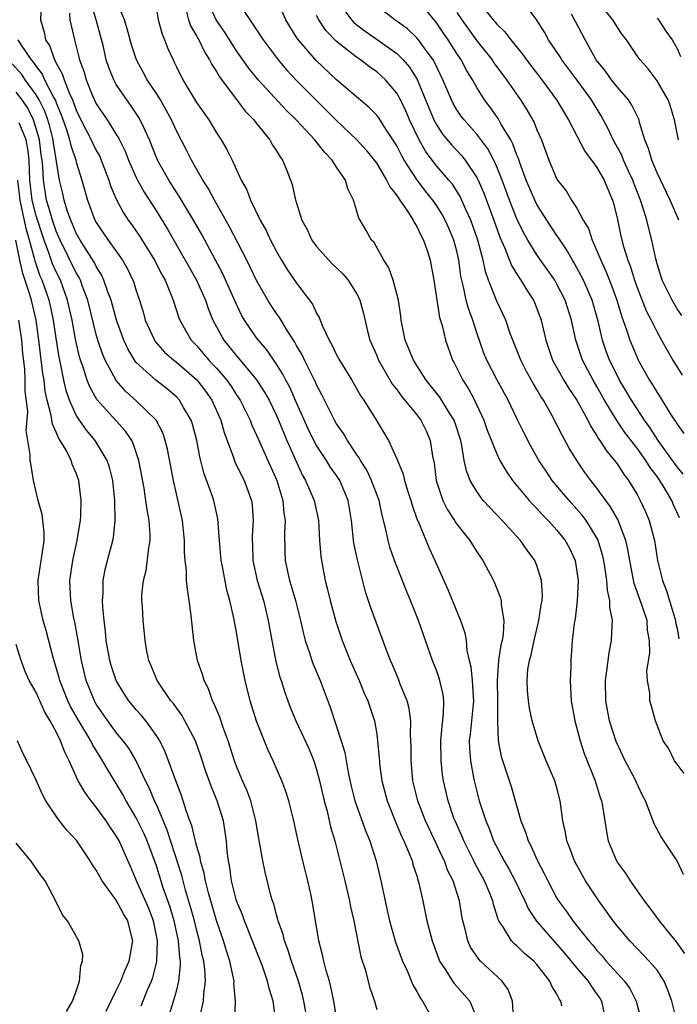
# Model space of a CAD drawing. Units: inches. Extents: x 2592000 to 2595000, y 1500000 to 1503000.
# Drawn here: x 2593635 to 2593701, y 1500815 to 1500913 of the extents above; entities that cross this region are included whole.
import ezdxf

# ---------------------------------------------------------------- set-up
doc = ezdxf.new("R2010")
doc.units = ezdxf.units.IN
doc.header["$MEASUREMENT"] = 0
doc.layers.add('LD25921500_2ft', color=60, linetype='Continuous')

msp = doc.modelspace()

# ---------------------------------------------------------------- linework, layer by layer
at = {"layer": 'LD25921500_2ft'}
for points, elevation in [([(2593684.666, 1500813.333), (2593684.569, 1500815), (2593684.141, 1500816.141), (2593683.53, 1500817), (2593681.377, 1500819), (2593681.192, 1500819.192), (2593680.38, 1500820.38), (2593680.104, 1500821), (2593679.836, 1500822.164), (2593679.614, 1500823), (2593679.514, 1500823.514), (2593679.269, 1500825), (2593678.646, 1500827), (2593678.089, 1500828.089), (2593677.766, 1500829), (2593677.503, 1500829.503), (2593677, 1500830.615), (2593676.227, 1500832.227), (2593675.875, 1500833), (2593675.101, 1500835), (2593674.617, 1500837), (2593674.576, 1500837.424), (2593674.435, 1500839), (2593674.434, 1500840.434), (2593674.421, 1500841), (2593674.384, 1500841.616), (2593674.396, 1500843), (2593674.236, 1500844.236), (2593674.042, 1500845), (2593673.358, 1500846.642), (2593673.164, 1500847.163), (2593672.573, 1500848.573), (2593672.37, 1500849), (2593671.97, 1500850.03), (2593670.387, 1500854.387), (2593669.888, 1500855.888), (2593669.069, 1500859.069), (2593668.727, 1500860.727), (2593668.479, 1500863), (2593668.163, 1500865), (2593667.312, 1500867), (2593667, 1500867.481), (2593666.37, 1500868.37), (2593665.984, 1500869), (2593665, 1500870.502), (2593664.734, 1500871), (2593664.157, 1500872.157), (2593663, 1500874.734), (2593662.312, 1500876.312), (2593661.937, 1500877), (2593661.627, 1500877.627), (2593661, 1500878.615), (2593660.029, 1500880.029), (2593659.187, 1500881), (2593659, 1500881.253), (2593657.797, 1500883), (2593657.503, 1500883.503), (2593656.862, 1500884.862), (2593655.636, 1500887.636), (2593653.549, 1500891.549), (2593652.72, 1500893), (2593651.32, 1500895.32), (2593651, 1500895.798), (2593650.241, 1500897), (2593649.13, 1500899), (2593648.306, 1500901), (2593647.701, 1500902.299), (2593647.394, 1500903), (2593647.251, 1500903.251), (2593647, 1500903.639), (2593646.453, 1500904.453), (2593646.042, 1500905), (2593645, 1500906.546), (2593644.746, 1500907), (2593644.242, 1500908.242), (2593643.998, 1500909), (2593643.707, 1500910.293), (2593643.002, 1500913), (2593642.391, 1500915)], 8996), ([(2593689.478, 1500814.522), (2593689.391, 1500815), (2593689.216, 1500815.216), (2593689, 1500815.673), (2593688.483, 1500816.483), (2593688.294, 1500817), (2593687, 1500818.653), (2593686.682, 1500819), (2593685.753, 1500819.753), (2593685, 1500820.502), (2593684.721, 1500820.721), (2593684.448, 1500821), (2593683.662, 1500822.338), (2593683.207, 1500823), (2593683.135, 1500823.135), (2593683, 1500823.608), (2593682.657, 1500824.657), (2593682.593, 1500825), (2593682.338, 1500825.662), (2593681.766, 1500827), (2593680.788, 1500828.788), (2593680.694, 1500829), (2593679.688, 1500831), (2593679.497, 1500831.497), (2593678.823, 1500833), (2593678.721, 1500833.279), (2593678.136, 1500835), (2593677.663, 1500837), (2593677.578, 1500837.578), (2593677.432, 1500839), (2593677.417, 1500841), (2593677.532, 1500842.469), (2593677.687, 1500843.687), (2593677.716, 1500845), (2593677.631, 1500845.631), (2593677.322, 1500847), (2593677.249, 1500847.249), (2593677, 1500847.94), (2593676.581, 1500849), (2593675.187, 1500853), (2593674.378, 1500855), (2593673.969, 1500855.969), (2593673, 1500858.395), (2593672.775, 1500859), (2593672.322, 1500860.322), (2593672.135, 1500861), (2593671.919, 1500862.081), (2593671.533, 1500863.533), (2593671.239, 1500865), (2593670.498, 1500867), (2593670.017, 1500868.016), (2593669.381, 1500869), (2593669.257, 1500869.257), (2593669, 1500869.612), (2593668.077, 1500871), (2593667.689, 1500871.689), (2593667, 1500872.657), (2593666.799, 1500873), (2593665.537, 1500875.537), (2593665, 1500876.561), (2593664.873, 1500876.873), (2593663.801, 1500879), (2593663.546, 1500879.546), (2593663, 1500880.476), (2593662.82, 1500880.82), (2593662.137, 1500881.863), (2593661.284, 1500883.284), (2593661, 1500883.671), (2593660.464, 1500884.464), (2593660.125, 1500885), (2593659, 1500886.975), (2593658.351, 1500888.351), (2593658.027, 1500889), (2593656.311, 1500892.311), (2593654.801, 1500895), (2593654.183, 1500896.183), (2593653.65, 1500897), (2593652.497, 1500899), (2593651.997, 1500899.997), (2593651, 1500901.915), (2593650.512, 1500903), (2593649.989, 1500903.988), (2593649.4, 1500905), (2593649, 1500905.638), (2593648.091, 1500907), (2593647.722, 1500907.722), (2593647.006, 1500909), (2593646.517, 1500910.517), (2593646.094, 1500912.094), (2593645.803, 1500913), (2593645, 1500915.033)], 8994), ([(2593700.975, 1500813), (2593700.469, 1500815), (2593700.084, 1500816.084), (2593699.693, 1500817), (2593699, 1500818.074), (2593698.22, 1500819), (2593697.627, 1500819.627), (2593697, 1500820.244), (2593696.265, 1500821), (2593695, 1500822.52), (2593694.628, 1500823), (2593693.953, 1500823.953), (2593693.179, 1500825), (2593691.868, 1500827), (2593691, 1500828.559), (2593690.766, 1500829), (2593690.286, 1500830.286), (2593689.978, 1500831), (2593689.84, 1500831.84), (2593689.581, 1500833), (2593689.333, 1500835), (2593689, 1500836.292), (2593688.801, 1500837), (2593687.927, 1500839), (2593687.113, 1500841), (2593686.532, 1500843), (2593686.258, 1500844.258), (2593686.147, 1500845), (2593686.046, 1500846.046), (2593686.014, 1500847), (2593686.105, 1500848.105), (2593686.254, 1500849), (2593686.42, 1500849.58), (2593686.711, 1500851), (2593687.199, 1500853), (2593687.43, 1500854.57), (2593687.513, 1500855), (2593687.55, 1500855.55), (2593687.475, 1500857), (2593687, 1500858.503), (2593686.802, 1500859), (2593686.039, 1500860.039), (2593685.367, 1500861), (2593683.535, 1500863), (2593682.289, 1500864.289), (2593681.65, 1500865), (2593681, 1500865.877), (2593680.342, 1500867), (2593679.955, 1500867.955), (2593679.747, 1500869), (2593679.517, 1500870.483), (2593679.388, 1500871), (2593678.813, 1500872.813), (2593678.741, 1500873), (2593678.268, 1500873.732), (2593677.3, 1500875.3), (2593675.954, 1500877), (2593674.665, 1500879), (2593674.192, 1500880.192), (2593673.843, 1500881), (2593673.452, 1500883), (2593673.414, 1500883.414), (2593673.172, 1500885), (2593672.632, 1500887), (2593672.227, 1500888.228), (2593671.707, 1500889), (2593670.744, 1500890.744), (2593670.481, 1500891), (2593669.961, 1500891.961), (2593669.344, 1500893), (2593669.206, 1500893.206), (2593669, 1500893.998), (2593668.702, 1500895), (2593668.108, 1500896.108), (2593667.881, 1500897), (2593667, 1500898.289), (2593666.553, 1500899), (2593665.78, 1500899.78), (2593664.822, 1500901), (2593662.947, 1500903), (2593661.967, 1500903.967), (2593659.173, 1500907), (2593658.194, 1500908.194), (2593657, 1500909.908), (2593655.794, 1500911.794), (2593654.969, 1500913), (2593654.074, 1500915)], 8988), ([(2593657.045, 1500915), (2593658.325, 1500913), (2593658.616, 1500912.616), (2593659, 1500912.004), (2593659.407, 1500911.407), (2593659.656, 1500911), (2593661.157, 1500909), (2593662.012, 1500908.012), (2593663, 1500906.953), (2593664.964, 1500904.965), (2593667, 1500902.958), (2593669.021, 1500901.021), (2593669.967, 1500899.967), (2593670.738, 1500899), (2593671, 1500898.635), (2593671.994, 1500897), (2593672.311, 1500896.311), (2593673, 1500895.465), (2593673.172, 1500895.172), (2593673.313, 1500895), (2593674.018, 1500893.982), (2593674.637, 1500893), (2593674.742, 1500892.742), (2593675, 1500892.365), (2593675.434, 1500891.434), (2593675.683, 1500891), (2593676.042, 1500889.957), (2593676.341, 1500889), (2593676.708, 1500887), (2593677.271, 1500883.271), (2593677.533, 1500882.467), (2593677.876, 1500881), (2593678.575, 1500879), (2593678.734, 1500878.734), (2593679, 1500878.222), (2593679.596, 1500877), (2593680.155, 1500876.155), (2593680.774, 1500875), (2593681.702, 1500873), (2593682.034, 1500872.033), (2593683, 1500869.646), (2593683.314, 1500869), (2593683.923, 1500867.923), (2593684.564, 1500867), (2593686.218, 1500865), (2593686.584, 1500864.584), (2593687, 1500864.183), (2593687.56, 1500863.56), (2593688.125, 1500863), (2593689, 1500862.032), (2593689.829, 1500861), (2593690.24, 1500860.24), (2593690.835, 1500859), (2593691, 1500857.902), (2593691.112, 1500857), (2593691.016, 1500854.984), (2593690.811, 1500853.189), (2593690.718, 1500852.718), (2593690.532, 1500851), (2593690.476, 1500850.476), (2593690.374, 1500849), (2593690.374, 1500848.374), (2593690.317, 1500847), (2593690.376, 1500845.624), (2593690.435, 1500845), (2593690.777, 1500843), (2593691.304, 1500841), (2593691.728, 1500839.728), (2593692.814, 1500837), (2593693.325, 1500835.325), (2593693.44, 1500835), (2593693.542, 1500834.458), (2593693.936, 1500831.936), (2593694.127, 1500831), (2593694.932, 1500829), (2593695, 1500828.888), (2593695.799, 1500827.799), (2593696.299, 1500827), (2593697.712, 1500825), (2593698.284, 1500824.284), (2593699.194, 1500823), (2593700.922, 1500820.921), (2593701.75, 1500819.75)], 8986), ([(2593701.65, 1500827.65), (2593700.993, 1500828.993), (2593699.399, 1500831.399), (2593698.704, 1500832.704), (2593698.392, 1500833.608), (2593697.844, 1500835), (2593697.542, 1500835.542), (2593696.729, 1500837.271), (2593695.819, 1500839), (2593694.923, 1500840.923), (2593694.241, 1500843), (2593693.869, 1500845), (2593693.852, 1500847), (2593693.996, 1500847.996), (2593694.204, 1500849.795), (2593694.438, 1500851), (2593694.507, 1500852.508), (2593694.544, 1500853), (2593694.296, 1500854.296), (2593694.288, 1500855), (2593694.037, 1500856.037), (2593693.977, 1500857), (2593693.819, 1500858.181), (2593693.684, 1500859), (2593693.564, 1500859.564), (2593693.088, 1500861.088), (2593691.911, 1500863), (2593691.526, 1500863.526), (2593691, 1500864.13), (2593690.21, 1500865), (2593688.535, 1500867), (2593687.912, 1500867.911), (2593687.202, 1500869), (2593686.41, 1500870.41), (2593685.72, 1500871.72), (2593685, 1500873.177), (2593684.127, 1500875), (2593683, 1500877.087), (2593681.996, 1500879), (2593681.704, 1500879.704), (2593681, 1500881.742), (2593680.598, 1500883), (2593680.163, 1500884.163), (2593679.929, 1500885), (2593679.666, 1500886.333), (2593679.493, 1500887), (2593679.412, 1500887.412), (2593679.211, 1500889), (2593679, 1500889.904), (2593678.709, 1500891), (2593678.199, 1500892.199), (2593677.84, 1500893), (2593677.549, 1500893.55), (2593677, 1500894.418), (2593676.601, 1500895), (2593675.887, 1500895.887), (2593675, 1500897.044), (2593673.736, 1500899), (2593673.467, 1500899.467), (2593673, 1500900.411), (2593672.78, 1500900.78), (2593671.927, 1500902.073), (2593671.208, 1500903.209), (2593671, 1500903.469), (2593670.248, 1500904.248), (2593669, 1500905.293), (2593667, 1500907.005), (2593664.949, 1500908.949), (2593663.107, 1500911.107), (2593662.338, 1500912.338), (2593661.943, 1500913), (2593661.064, 1500915)], 8984), ([(2593667.036, 1500915), (2593668.495, 1500913), (2593668.734, 1500912.734), (2593669.857, 1500911.857), (2593671.048, 1500911.048), (2593673, 1500909.634), (2593673.644, 1500909), (2593674.268, 1500908.268), (2593675.036, 1500907.036), (2593676.205, 1500904.204), (2593676.72, 1500903), (2593677, 1500902.474), (2593677.583, 1500901.583), (2593678.493, 1500900.493), (2593679.462, 1500899.462), (2593679.829, 1500899), (2593681, 1500897.251), (2593681.126, 1500897), (2593681.694, 1500895.694), (2593682.695, 1500893), (2593683.303, 1500891.302), (2593683.795, 1500890.205), (2593684.459, 1500888.459), (2593685.219, 1500887.219), (2593685.383, 1500887), (2593685.992, 1500885.991), (2593686.649, 1500885), (2593686.757, 1500884.757), (2593687, 1500884.164), (2593687.429, 1500883), (2593687.891, 1500881), (2593688.569, 1500879), (2593689.694, 1500877), (2593690.19, 1500876.19), (2593690.991, 1500875), (2593692.07, 1500873), (2593692.374, 1500872.374), (2593693, 1500871.444), (2593693.158, 1500871.158), (2593693.284, 1500871), (2593693.94, 1500869.94), (2593694.745, 1500869), (2593695, 1500868.652), (2593695.645, 1500867.645), (2593696.146, 1500867), (2593697, 1500865.589), (2593697.323, 1500865), (2593697.852, 1500863.852), (2593698.21, 1500863), (2593698.636, 1500861.364), (2593698.748, 1500861), (2593699.057, 1500859), (2593699.544, 1500857), (2593699.956, 1500855.956), (2593700.833, 1500853), (2593700.853, 1500852.853), (2593701, 1500852.209), (2593701.187, 1500851.187)], 8980), ([(2593701.608, 1500867.608), (2593701, 1500868.362), (2593700.729, 1500868.729), (2593700.55, 1500869), (2593699.12, 1500871), (2593698.28, 1500872.28), (2593697.74, 1500873), (2593696.432, 1500875), (2593695.921, 1500875.921), (2593695.263, 1500877), (2593695, 1500877.501), (2593694.262, 1500879), (2593693.924, 1500879.924), (2593693.556, 1500881), (2593693.109, 1500882.89), (2593692.504, 1500885), (2593691.64, 1500887), (2593691.436, 1500887.436), (2593691, 1500888.243), (2593690.728, 1500888.728), (2593690.556, 1500889), (2593690.003, 1500890.003), (2593689.31, 1500891), (2593689.203, 1500891.202), (2593689, 1500891.468), (2593687.977, 1500893), (2593687, 1500894.555), (2593686.78, 1500895), (2593685.933, 1500897), (2593685.289, 1500898.711), (2593685.148, 1500899.148), (2593685, 1500899.485), (2593684.605, 1500900.605), (2593684.384, 1500901), (2593683.445, 1500902.555), (2593683.129, 1500903.129), (2593682.308, 1500904.308), (2593681.782, 1500905), (2593681, 1500906.231), (2593680.569, 1500907), (2593679.962, 1500907.962), (2593679.429, 1500909), (2593679, 1500909.634), (2593678.143, 1500911), (2593677.671, 1500911.671), (2593677, 1500912.673), (2593675, 1500915.15)], 8976), ([(2593681.028, 1500915), (2593682.621, 1500913), (2593682.802, 1500912.802), (2593683, 1500912.552), (2593683.801, 1500911.8), (2593684.396, 1500911), (2593685.574, 1500909.573), (2593685.971, 1500909), (2593687.48, 1500907), (2593688.957, 1500905), (2593690.167, 1500903), (2593691.807, 1500899.807), (2593692.438, 1500899), (2593693, 1500898.235), (2593693.706, 1500897), (2593694.076, 1500896.076), (2593694.538, 1500895), (2593694.646, 1500894.646), (2593695, 1500893.212), (2593695.397, 1500891.397), (2593695.654, 1500890.346), (2593696.071, 1500889), (2593696.341, 1500888.341), (2593696.734, 1500887), (2593697, 1500886.255), (2593697.925, 1500883.925), (2593698.411, 1500883), (2593699, 1500881.795), (2593699.452, 1500881), (2593699.993, 1500879.992), (2593700.586, 1500879), (2593701.496, 1500877.496)], 8972), ([(2593701.458, 1500883.458), (2593701, 1500884.151), (2593700.499, 1500885), (2593699.522, 1500887), (2593699, 1500888.634), (2593698.869, 1500889.131), (2593698.483, 1500891), (2593698.163, 1500892.163), (2593697.965, 1500893), (2593697.508, 1500894.492), (2593697.328, 1500895), (2593696.677, 1500896.677), (2593696.572, 1500897), (2593696.182, 1500897.819), (2593695.653, 1500899), (2593695.48, 1500899.48), (2593694.614, 1500901), (2593694.114, 1500902.114), (2593693.404, 1500903.404), (2593692.453, 1500905), (2593691.002, 1500907.002), (2593689.495, 1500909), (2593689.311, 1500909.311), (2593688.167, 1500911), (2593687.756, 1500911.757), (2593686.981, 1500912.982), (2593685.521, 1500915)], 8970), ([(2593637.496, 1500914.504), (2593637.429, 1500913), (2593637.783, 1500911.783), (2593637.947, 1500911), (2593638.359, 1500910.359), (2593638.814, 1500909), (2593638.896, 1500908.896), (2593639, 1500908.658), (2593639.609, 1500907.609), (2593639.789, 1500907), (2593640.287, 1500905.713), (2593640.627, 1500905), (2593640.738, 1500904.738), (2593641, 1500903.979), (2593641.474, 1500903), (2593642.506, 1500901), (2593642.653, 1500900.654), (2593643, 1500899.951), (2593643.343, 1500899.343), (2593643.5, 1500899), (2593644.261, 1500897), (2593644.427, 1500896.427), (2593645.016, 1500895.016), (2593645.718, 1500893.718), (2593646.198, 1500893), (2593646.539, 1500892.539), (2593647.349, 1500891.349), (2593648.82, 1500889), (2593649.554, 1500887.554), (2593649.875, 1500887), (2593650.491, 1500885.509), (2593650.677, 1500885), (2593651.24, 1500883.24), (2593651.334, 1500883), (2593652.465, 1500881), (2593653, 1500880.457), (2593653.682, 1500879.682), (2593654.245, 1500879), (2593654.618, 1500878.618), (2593655, 1500878.195), (2593656.037, 1500877), (2593656.432, 1500876.432), (2593657, 1500875.544), (2593657.368, 1500875), (2593658.353, 1500873), (2593658.526, 1500872.526), (2593659, 1500871.52), (2593659.152, 1500871.152), (2593660.139, 1500869), (2593661.016, 1500867), (2593661.615, 1500865), (2593661.732, 1500863.733), (2593661.866, 1500863), (2593661.802, 1500861.802), (2593661.83, 1500859.83), (2593661.865, 1500859), (2593662.091, 1500857.909), (2593662.299, 1500857), (2593662.473, 1500856.473), (2593662.879, 1500855), (2593663.387, 1500853), (2593663.684, 1500851.684), (2593663.876, 1500851), (2593664.332, 1500849.669), (2593664.53, 1500849), (2593664.652, 1500848.652), (2593665.345, 1500847), (2593666.342, 1500844.342), (2593667.458, 1500841), (2593667.822, 1500839.822), (2593668.162, 1500837.838), (2593668.462, 1500836.462), (2593668.827, 1500835), (2593669.93, 1500831.93), (2593670.316, 1500831), (2593670.467, 1500830.467), (2593670.941, 1500829), (2593671.414, 1500827), (2593671.832, 1500825), (2593672.057, 1500824.057), (2593672.28, 1500823), (2593672.89, 1500820.89), (2593673.587, 1500819), (2593674.062, 1500817.937), (2593674.609, 1500816.609), (2593675, 1500815.968), (2593675.337, 1500815.337), (2593675.561, 1500815), (2593676.697, 1500813)], 9000), ([(2593649, 1500914.06), (2593649.191, 1500913), (2593649.573, 1500911.573), (2593649.828, 1500911), (2593650.147, 1500910.148), (2593650.664, 1500909), (2593650.786, 1500908.786), (2593651, 1500908.319), (2593651.658, 1500907), (2593653, 1500904.747), (2593654.226, 1500903), (2593655, 1500901.729), (2593655.487, 1500901), (2593656.047, 1500900.047), (2593656.562, 1500899), (2593657.48, 1500897), (2593658.024, 1500896.024), (2593658.386, 1500895), (2593659.363, 1500893), (2593659.961, 1500891.961), (2593660.408, 1500891), (2593661, 1500889.865), (2593661.508, 1500889), (2593662.079, 1500888.079), (2593663, 1500886.713), (2593664.595, 1500884.595), (2593665, 1500883.696), (2593665.266, 1500883.265), (2593665.591, 1500882.409), (2593666.253, 1500881), (2593666.529, 1500880.529), (2593667, 1500879.542), (2593667.288, 1500879), (2593668.504, 1500877), (2593669.42, 1500875.42), (2593669.722, 1500875), (2593670.992, 1500872.992), (2593672.171, 1500871), (2593673, 1500869.151), (2593673.635, 1500867.635), (2593673.766, 1500867), (2593674.11, 1500865.89), (2593674.413, 1500865), (2593674.536, 1500864.536), (2593675.06, 1500863.061), (2593675.171, 1500862.829), (2593676.232, 1500860.232), (2593676.823, 1500859), (2593678.108, 1500856.108), (2593679.357, 1500853), (2593679.787, 1500851.787), (2593679.921, 1500851), (2593679.995, 1500850.005), (2593680.231, 1500849), (2593680.39, 1500848.39), (2593680.519, 1500847), (2593680.621, 1500845.379), (2593680.662, 1500845), (2593680.337, 1500841.662), (2593680.252, 1500841), (2593680.267, 1500840.267), (2593680.359, 1500839), (2593680.683, 1500837.317), (2593680.73, 1500837), (2593681.251, 1500835), (2593681.884, 1500833), (2593682.219, 1500832.219), (2593682.67, 1500831), (2593683.729, 1500829), (2593684.203, 1500828.203), (2593684.838, 1500827), (2593685.798, 1500825), (2593686.168, 1500824.168), (2593686.965, 1500822.965), (2593689.77, 1500819.77), (2593691, 1500818.297), (2593692.129, 1500817), (2593692.457, 1500816.457), (2593693, 1500815.704), (2593693.284, 1500815.284), (2593693.45, 1500815), (2593693.713, 1500813.713)], 8992), ([(2593651.934, 1500914.066), (2593652.197, 1500913), (2593652.4, 1500912.401), (2593653, 1500911.412), (2593653.138, 1500911.138), (2593653.229, 1500911), (2593653.799, 1500909.799), (2593654.322, 1500909), (2593654.535, 1500908.535), (2593655, 1500907.824), (2593655.291, 1500907.291), (2593657.877, 1500903.877), (2593658.727, 1500903), (2593659, 1500902.639), (2593660.328, 1500901), (2593660.562, 1500900.563), (2593661, 1500899.911), (2593661.335, 1500899.335), (2593661.608, 1500899), (2593662.039, 1500897.961), (2593662.409, 1500897), (2593662.561, 1500896.561), (2593662.887, 1500895), (2593662.923, 1500894.924), (2593663.529, 1500893), (2593664.049, 1500892.05), (2593664.542, 1500891), (2593665, 1500890.365), (2593666.208, 1500889), (2593666.597, 1500888.597), (2593667.616, 1500887.616), (2593668.165, 1500887), (2593669, 1500885.675), (2593669.23, 1500885.23), (2593669.324, 1500885), (2593669.67, 1500883.67), (2593670.086, 1500881.914), (2593670.326, 1500881), (2593671, 1500879.461), (2593671.181, 1500879), (2593672.594, 1500876.594), (2593673, 1500876.093), (2593673.451, 1500875.451), (2593675, 1500873.543), (2593675.416, 1500873), (2593675.936, 1500871.936), (2593676.356, 1500871), (2593676.586, 1500869.414), (2593676.728, 1500868.728), (2593676.946, 1500867), (2593677.621, 1500865), (2593678.068, 1500864.068), (2593678.776, 1500863), (2593678.853, 1500862.853), (2593679, 1500862.643), (2593680.288, 1500861), (2593680.556, 1500860.556), (2593681, 1500859.876), (2593681.604, 1500859), (2593682.657, 1500857), (2593682.767, 1500856.766), (2593683.337, 1500855.337), (2593683.418, 1500855), (2593683.417, 1500854.583), (2593683.688, 1500853), (2593683.636, 1500851.636), (2593683.516, 1500851), (2593683.407, 1500850.593), (2593683.18, 1500849), (2593683.019, 1500847), (2593683.059, 1500845), (2593683.056, 1500843.056), (2593683.075, 1500842.925), (2593683.124, 1500841), (2593683.429, 1500839.429), (2593684.431, 1500836.431), (2593685.401, 1500833), (2593685.874, 1500831.874), (2593686.121, 1500831), (2593686.435, 1500830.435), (2593687.055, 1500829), (2593687.74, 1500827.74), (2593688.095, 1500827), (2593689, 1500825.269), (2593689.158, 1500825), (2593689.944, 1500823.944), (2593690.581, 1500823), (2593692.185, 1500821), (2593692.572, 1500820.572), (2593693, 1500820.034), (2593693.502, 1500819.501), (2593693.921, 1500819), (2593695, 1500817.8), (2593695.752, 1500817), (2593696.265, 1500816.266), (2593696.925, 1500815), (2593697.432, 1500813)], 8990), ([(2593701.247, 1500863.247), (2593700.619, 1500864.619), (2593700.464, 1500865), (2593699.721, 1500866.279), (2593699.271, 1500867), (2593699, 1500867.393), (2593698.304, 1500868.304), (2593697.887, 1500869), (2593697, 1500870.222), (2593695.784, 1500871.784), (2593694.981, 1500872.981), (2593693.765, 1500875), (2593693, 1500876.367), (2593692.622, 1500877), (2593691.559, 1500879), (2593691.411, 1500879.41), (2593690.902, 1500881), (2593690.455, 1500883), (2593689.811, 1500885), (2593689, 1500886.612), (2593688.774, 1500887), (2593687, 1500889.54), (2593686.102, 1500891), (2593685.694, 1500891.694), (2593685, 1500893.132), (2593684.259, 1500895), (2593683.516, 1500897), (2593683, 1500898.31), (2593682.689, 1500899), (2593682.109, 1500900.109), (2593681, 1500901.57), (2593679.724, 1500903), (2593679.415, 1500903.415), (2593679, 1500904.025), (2593678.638, 1500904.638), (2593678.459, 1500905), (2593677.61, 1500907), (2593677, 1500908.258), (2593676.772, 1500908.772), (2593676.632, 1500909), (2593675.58, 1500910.42), (2593675.168, 1500911), (2593675, 1500911.202), (2593674.091, 1500912.091), (2593672.815, 1500913), (2593671, 1500914.414)], 8978), ([(2593701.148, 1500901), (2593700.739, 1500903), (2593700.351, 1500904.351), (2593700.115, 1500905), (2593699, 1500906.911), (2593698.107, 1500908.107), (2593697.296, 1500909), (2593697, 1500909.415), (2593695.933, 1500911), (2593695.518, 1500911.518), (2593695, 1500912.287), (2593694.584, 1500913), (2593693, 1500914.964)], 8966), ([(2593640.333, 1500913.667), (2593640.374, 1500913), (2593640.817, 1500911), (2593641.315, 1500909), (2593641.778, 1500907.778), (2593641.996, 1500907), (2593642.671, 1500905.329), (2593643, 1500904.618), (2593644.081, 1500903), (2593645, 1500901.534), (2593645.216, 1500901.216), (2593645.883, 1500899.883), (2593646.232, 1500899), (2593647, 1500897.266), (2593647.13, 1500897), (2593647.786, 1500895.785), (2593649, 1500893.885), (2593650.1, 1500892.1), (2593651.891, 1500889), (2593652.281, 1500888.281), (2593653.007, 1500887.007), (2593653.908, 1500885), (2593654.177, 1500884.177), (2593654.655, 1500883), (2593655.728, 1500881), (2593656.316, 1500880.316), (2593657, 1500879.443), (2593657.211, 1500879.211), (2593659, 1500877.056), (2593659.805, 1500875.805), (2593660.252, 1500875), (2593661, 1500873.468), (2593661.205, 1500873), (2593661.721, 1500871.721), (2593662.042, 1500871), (2593662.32, 1500870.32), (2593663.567, 1500867.567), (2593663.898, 1500867), (2593664.761, 1500865), (2593665.182, 1500863), (2593665.301, 1500861), (2593665.424, 1500859.424), (2593665.483, 1500859), (2593665.861, 1500857), (2593666.097, 1500856.097), (2593666.347, 1500855), (2593666.915, 1500852.915), (2593667.554, 1500851), (2593668.355, 1500849), (2593669.249, 1500847), (2593669.758, 1500845.758), (2593670.114, 1500845), (2593670.768, 1500843), (2593671, 1500841.67), (2593671.099, 1500841), (2593671.262, 1500839.262), (2593671.268, 1500839), (2593671.298, 1500838.702), (2593671.513, 1500837), (2593672.037, 1500835), (2593672.886, 1500832.886), (2593673.481, 1500831.481), (2593673.72, 1500831), (2593674.252, 1500829.748), (2593674.53, 1500829), (2593674.623, 1500828.623), (2593675, 1500827.497), (2593675.217, 1500826.783), (2593675.61, 1500825), (2593676.024, 1500823), (2593676.536, 1500821), (2593677.191, 1500819.191), (2593677.281, 1500819), (2593677.866, 1500818.134), (2593678.569, 1500817), (2593678.747, 1500816.747), (2593680.288, 1500815), (2593681, 1500813.246)], 8998), ([(2593701.716, 1500837.716), (2593701, 1500838.65), (2593700.755, 1500839), (2593700.177, 1500840.177), (2593699.616, 1500841), (2593699, 1500842.555), (2593698.841, 1500843), (2593698.459, 1500844.459), (2593698.291, 1500845), (2593698.26, 1500845.74), (2593698.041, 1500847), (2593697.987, 1500847.987), (2593698.265, 1500849.734), (2593698.237, 1500851), (2593698.048, 1500852.048), (2593698, 1500853), (2593697.522, 1500854.478), (2593696.704, 1500856.704), (2593696.266, 1500859), (2593696.094, 1500860.094), (2593695.886, 1500861), (2593695.082, 1500863.082), (2593694.365, 1500864.365), (2593693.879, 1500865), (2593693, 1500866.212), (2593692.378, 1500867), (2593691.801, 1500867.801), (2593690.973, 1500869), (2593690.225, 1500870.225), (2593689.514, 1500871.513), (2593689, 1500872.557), (2593688.491, 1500873.509), (2593687.65, 1500875), (2593687.388, 1500875.387), (2593687, 1500876.071), (2593686.645, 1500876.645), (2593685.938, 1500877.938), (2593685.39, 1500879), (2593685, 1500879.999), (2593684.58, 1500881), (2593684.337, 1500881.663), (2593683.891, 1500883), (2593683, 1500884.914), (2593682.174, 1500887), (2593681.853, 1500887.853), (2593681.633, 1500889), (2593681.101, 1500891), (2593680.395, 1500893), (2593679.884, 1500894.116), (2593679.348, 1500895.348), (2593678.571, 1500896.571), (2593678.22, 1500897), (2593677, 1500898.396), (2593676.528, 1500899), (2593675.876, 1500899.876), (2593675.239, 1500901), (2593674.291, 1500903), (2593673.905, 1500903.905), (2593673.375, 1500905), (2593673, 1500905.688), (2593671.892, 1500907), (2593671, 1500907.815), (2593670.299, 1500908.299), (2593669.391, 1500909), (2593669, 1500909.259), (2593667, 1500910.844), (2593665.929, 1500911.929), (2593665.213, 1500913), (2593665, 1500913.417)], 8982), ([(2593679, 1500913.729), (2593679.489, 1500913), (2593681, 1500910.915), (2593682.528, 1500909), (2593682.713, 1500908.713), (2593683.971, 1500907), (2593685.354, 1500905), (2593686.001, 1500904.001), (2593686.731, 1500902.732), (2593687, 1500902.027), (2593687.46, 1500901), (2593688.198, 1500899), (2593689, 1500897.102), (2593689.061, 1500897), (2593689.91, 1500895.91), (2593690.465, 1500895), (2593691, 1500894.179), (2593691.633, 1500893), (2593692.146, 1500892.146), (2593692.52, 1500891), (2593693, 1500889.941), (2593693.372, 1500889), (2593693.897, 1500887.897), (2593694.463, 1500886.463), (2593694.994, 1500885), (2593695.44, 1500883.441), (2593695.96, 1500882.04), (2593696.28, 1500881), (2593697, 1500879.261), (2593697.126, 1500879), (2593698.259, 1500877), (2593698.556, 1500876.556), (2593699, 1500875.769), (2593699.307, 1500875.307), (2593700.283, 1500873.717), (2593700.75, 1500873), (2593700.859, 1500872.859), (2593701, 1500872.612), (2593701.684, 1500871.684)], 8974), ([(2593701.187, 1500893), (2593700.302, 1500895), (2593699, 1500897.714), (2593698.471, 1500899), (2593698.15, 1500900.15), (2593697.784, 1500901), (2593697.254, 1500902.746), (2593697.198, 1500903), (2593697.145, 1500903.145), (2593697, 1500903.405), (2593696.476, 1500904.476), (2593696.132, 1500905), (2593695, 1500906.298), (2593694.457, 1500907), (2593693.856, 1500907.856), (2593692.933, 1500909), (2593691.82, 1500911), (2593690.848, 1500912.848), (2593690.448, 1500913.552)], 8968), ([(2593699, 1500913.157), (2593699.128, 1500913), (2593699.877, 1500911.877), (2593700.51, 1500911), (2593701, 1500910.141), (2593701.341, 1500909.341)], 8964), ([(2593635.173, 1500911), (2593635.442, 1500910.558), (2593636.492, 1500909), (2593636.735, 1500908.735), (2593637, 1500908.329), (2593637.584, 1500907.584), (2593637.839, 1500907), (2593638.737, 1500905.263), (2593638.929, 1500904.929), (2593639, 1500904.72), (2593639.508, 1500903.508), (2593640.047, 1500901.953), (2593640.343, 1500901), (2593640.453, 1500900.453), (2593640.951, 1500899), (2593641, 1500898.796), (2593641.574, 1500897), (2593642.118, 1500895), (2593642.86, 1500893), (2593643, 1500892.746), (2593644.201, 1500891), (2593645.618, 1500889), (2593646.12, 1500888.12), (2593646.663, 1500887), (2593646.756, 1500886.756), (2593647, 1500885.931), (2593647.311, 1500885), (2593647.704, 1500883.704), (2593647.894, 1500883), (2593648.814, 1500881), (2593648.887, 1500880.886), (2593649.824, 1500879.824), (2593650.75, 1500879), (2593651, 1500878.808), (2593653.043, 1500877.044), (2593653.905, 1500875.905), (2593654.543, 1500875), (2593655.439, 1500873), (2593655.774, 1500871.774), (2593656.702, 1500869.298), (2593656.845, 1500868.845), (2593657.5, 1500867.5), (2593657.775, 1500867), (2593658.503, 1500865), (2593658.562, 1500864.561), (2593658.662, 1500863), (2593658.56, 1500861.44), (2593658.561, 1500861), (2593658.589, 1500860.589), (2593658.635, 1500859), (2593659.074, 1500857), (2593659.687, 1500855), (2593660.165, 1500853), (2593660.519, 1500851), (2593660.93, 1500848.93), (2593661.335, 1500847.335), (2593661.452, 1500847), (2593661.814, 1500845.814), (2593662.118, 1500845), (2593662.366, 1500844.366), (2593662.936, 1500843), (2593664.216, 1500840.217), (2593664.719, 1500839), (2593665, 1500838.127), (2593665.298, 1500837), (2593665.75, 1500835), (2593666.043, 1500833.957), (2593666.392, 1500832.392), (2593666.817, 1500831), (2593667.337, 1500829), (2593667.827, 1500827), (2593668.288, 1500825), (2593668.395, 1500824.395), (2593668.72, 1500823), (2593669.434, 1500819.434), (2593669.853, 1500818.146), (2593670.328, 1500816.328), (2593670.772, 1500815), (2593671, 1500814.172)], 9002), ([(2593667, 1500813.365), (2593666.733, 1500815), (2593666.434, 1500816.434), (2593666.276, 1500817), (2593665.946, 1500818.055), (2593665.709, 1500819), (2593665.605, 1500819.605), (2593665.208, 1500821), (2593664.63, 1500824.63), (2593664.445, 1500825.555), (2593664.126, 1500827), (2593663.628, 1500829), (2593663.128, 1500831.128), (2593662.729, 1500833), (2593662.224, 1500835), (2593661.929, 1500835.929), (2593661.535, 1500837), (2593660.666, 1500839), (2593660.131, 1500840.131), (2593659, 1500842.959), (2593658.359, 1500845), (2593657.863, 1500847), (2593657.466, 1500849), (2593657, 1500851.836), (2593656.749, 1500853.25), (2593656.353, 1500855), (2593656.042, 1500856.042), (2593655.611, 1500858.389), (2593655.481, 1500859), (2593655.309, 1500861), (2593655.155, 1500863.155), (2593654.737, 1500865), (2593654.611, 1500865.389), (2593653.75, 1500867.749), (2593653.354, 1500869.353), (2593653.042, 1500871), (2593652.609, 1500872.609), (2593652.479, 1500873), (2593651.723, 1500874.278), (2593651.321, 1500875), (2593651, 1500875.339), (2593650.111, 1500876.111), (2593648.947, 1500877), (2593647, 1500878.78), (2593646.896, 1500878.896), (2593646.142, 1500880.141), (2593645.76, 1500881), (2593645.032, 1500883), (2593644.476, 1500885), (2593644.154, 1500885.846), (2593643.771, 1500887), (2593643.524, 1500887.524), (2593643, 1500888.352), (2593642.792, 1500888.792), (2593641.392, 1500891), (2593641, 1500891.701), (2593640.447, 1500893), (2593640.141, 1500893.859), (2593639.793, 1500895), (2593639.652, 1500895.652), (2593639.328, 1500897), (2593638.72, 1500900.72), (2593638.687, 1500901), (2593638.358, 1500902.359), (2593638.168, 1500903), (2593637.871, 1500903.87), (2593637.299, 1500905), (2593637, 1500905.505), (2593635.914, 1500907), (2593635.552, 1500907.552), (2593634.597, 1500908.597)], 9004), ([(2593664.099, 1500813), (2593663.742, 1500815), (2593663.592, 1500815.592), (2593663.2, 1500817), (2593662.506, 1500819), (2593662.145, 1500820.144), (2593661.805, 1500821), (2593661.656, 1500821.656), (2593661.164, 1500823), (2593661.14, 1500823.14), (2593661, 1500823.625), (2593660.721, 1500824.721), (2593660.607, 1500825), (2593660.445, 1500825.555), (2593659.86, 1500827.86), (2593659.625, 1500829), (2593659.346, 1500830.654), (2593659.223, 1500831.223), (2593658.928, 1500833), (2593658.426, 1500835), (2593658.049, 1500836.049), (2593657.615, 1500837), (2593657, 1500838.449), (2593656.79, 1500839), (2593656.161, 1500841), (2593655.667, 1500842.333), (2593655.345, 1500843.345), (2593654.756, 1500844.756), (2593654.612, 1500845), (2593654.192, 1500846.192), (2593653.767, 1500847), (2593653.599, 1500847.599), (2593653.122, 1500849), (2593652.755, 1500851), (2593652.481, 1500853.519), (2593652.288, 1500855), (2593652.099, 1500856.099), (2593652.014, 1500857), (2593652, 1500858), (2593651.876, 1500859), (2593651.817, 1500859.817), (2593651.825, 1500861), (2593651.613, 1500863), (2593650.698, 1500867), (2593650.111, 1500870.111), (2593649.888, 1500871), (2593649.668, 1500871.669), (2593648.995, 1500873), (2593647, 1500874.961), (2593645.911, 1500875.911), (2593644.975, 1500876.974), (2593643.897, 1500879), (2593643.628, 1500879.629), (2593643.171, 1500881), (2593643, 1500881.576), (2593642.142, 1500885), (2593641.626, 1500886.374), (2593641.413, 1500887), (2593641.28, 1500887.28), (2593641, 1500887.744), (2593639.386, 1500891), (2593639, 1500891.885), (2593638.619, 1500893), (2593638.272, 1500894.271), (2593638.039, 1500895), (2593637.885, 1500895.885), (2593637.716, 1500897), (2593637.66, 1500898.34), (2593637.588, 1500899), (2593637.506, 1500899.507), (2593637.328, 1500901), (2593637.264, 1500901.264), (2593637, 1500902.154), (2593636.73, 1500903), (2593636.166, 1500904.166), (2593635.585, 1500905), (2593635, 1500905.774)], 9006), ([(2593660.937, 1500813.062), (2593660.648, 1500815), (2593660.255, 1500816.255), (2593660.097, 1500817), (2593659.624, 1500818.376), (2593659.393, 1500819), (2593657.794, 1500823), (2593657.596, 1500823.596), (2593656.997, 1500825.003), (2593656.497, 1500827), (2593656.33, 1500828.33), (2593656.192, 1500829), (2593656.07, 1500829.93), (2593655.995, 1500831), (2593655.884, 1500831.885), (2593655.69, 1500833), (2593655.077, 1500835), (2593654.462, 1500836.462), (2593653.936, 1500837.936), (2593653.453, 1500839.453), (2593652.899, 1500841), (2593651.852, 1500843), (2593651.549, 1500843.549), (2593651, 1500844.282), (2593650.708, 1500844.708), (2593650.459, 1500845), (2593649.073, 1500847), (2593648.495, 1500848.494), (2593648.255, 1500849), (2593648.053, 1500849.948), (2593647.882, 1500851), (2593647.678, 1500853), (2593647.614, 1500854.386), (2593647.56, 1500855), (2593647.563, 1500855.562), (2593647.711, 1500857), (2593647.984, 1500858.016), (2593648.257, 1500860.258), (2593648.395, 1500861), (2593648.391, 1500861.609), (2593648.292, 1500863), (2593648.076, 1500864.076), (2593647.96, 1500865), (2593647.771, 1500866.229), (2593647.261, 1500869), (2593646.699, 1500870.699), (2593646.539, 1500871), (2593645.928, 1500871.928), (2593643.07, 1500875.07), (2593642.344, 1500876.344), (2593642.095, 1500877), (2593641.688, 1500878.312), (2593641.435, 1500879), (2593641.332, 1500879.331), (2593640.955, 1500880.955), (2593640.583, 1500883), (2593640.14, 1500885), (2593639.415, 1500887), (2593639, 1500887.843), (2593638.64, 1500888.64), (2593638.278, 1500889.722), (2593637.787, 1500891), (2593637.584, 1500891.584), (2593637, 1500893.417), (2593636.602, 1500895), (2593636.371, 1500897), (2593636.288, 1500899), (2593636.164, 1500900.164), (2593635.991, 1500901), (2593635.303, 1500902.696)], 9008), ([(2593656.822, 1500813.178), (2593656.906, 1500815), (2593656.751, 1500816.751), (2593656.761, 1500817), (2593656.717, 1500817.284), (2593656.339, 1500819), (2593656.005, 1500820.005), (2593655.719, 1500821), (2593655, 1500823.043), (2593654.193, 1500825.807), (2593653.894, 1500827), (2593653.77, 1500827.77), (2593653.401, 1500829), (2593653.36, 1500829.36), (2593653, 1500830.544), (2593652.534, 1500832.534), (2593652.35, 1500833), (2593651.982, 1500834.017), (2593651.521, 1500835.52), (2593650.917, 1500837.083), (2593650.226, 1500839), (2593649.884, 1500839.884), (2593649.331, 1500841), (2593649, 1500841.526), (2593647.94, 1500843), (2593647.517, 1500843.517), (2593647, 1500844.096), (2593646.248, 1500845), (2593645.747, 1500845.746), (2593644.993, 1500847), (2593644.501, 1500848.501), (2593644.362, 1500849), (2593644.003, 1500851), (2593643.922, 1500851.922), (2593643.777, 1500853), (2593643.655, 1500854.345), (2593643.636, 1500855), (2593643.692, 1500855.692), (2593643.703, 1500857), (2593643.903, 1500858.097), (2593644.123, 1500859), (2593644.642, 1500861), (2593644.705, 1500861.295), (2593644.888, 1500863), (2593644.855, 1500864.855), (2593644.863, 1500865), (2593644.646, 1500867), (2593644.325, 1500868.325), (2593644.102, 1500869), (2593642.89, 1500871), (2593642.02, 1500872.019), (2593641.327, 1500873), (2593641, 1500873.521), (2593640.342, 1500875), (2593639.993, 1500875.993), (2593639.767, 1500877), (2593639.472, 1500878.528), (2593639.294, 1500879.294), (2593639, 1500881.19), (2593638.74, 1500883), (2593638.437, 1500884.437), (2593638.304, 1500885), (2593637.594, 1500887), (2593637.409, 1500887.409), (2593636.884, 1500888.884), (2593636.825, 1500889.175), (2593636.343, 1500891), (2593636.039, 1500892.039), (2593635.515, 1500894.485), (2593635.386, 1500895), (2593635.178, 1500897)], 9010), ([(2593653.344, 1500813.344), (2593653.699, 1500815), (2593653.727, 1500815.727), (2593653.901, 1500817), (2593653.85, 1500818.15), (2593653.741, 1500819), (2593653.587, 1500819.587), (2593653.318, 1500821), (2593653, 1500822.154), (2593652.795, 1500823), (2593652.416, 1500824.416), (2593651.909, 1500826.091), (2593651.529, 1500827.529), (2593650.082, 1500832.081), (2593649, 1500834.622), (2593648.823, 1500835), (2593648.29, 1500836.29), (2593647.925, 1500837), (2593646.983, 1500838.984), (2593646.248, 1500840.247), (2593645.696, 1500841), (2593645, 1500841.839), (2593644.146, 1500843), (2593643, 1500844.668), (2593642.809, 1500845), (2593642.008, 1500847), (2593641.527, 1500849), (2593641.162, 1500851.162), (2593640.857, 1500852.857), (2593640.775, 1500853.225), (2593640.468, 1500855), (2593640.372, 1500857), (2593640.649, 1500859), (2593641.099, 1500861), (2593641.358, 1500862.642), (2593641.429, 1500863), (2593641.459, 1500863.459), (2593641.497, 1500865), (2593641.267, 1500867), (2593641, 1500867.736), (2593640.606, 1500868.606), (2593640.501, 1500869), (2593639.989, 1500870.011), (2593639.402, 1500871), (2593639.237, 1500871.237), (2593639, 1500871.813), (2593638.62, 1500872.62), (2593638.506, 1500873.494), (2593638.106, 1500875), (2593637.911, 1500875.911), (2593637.789, 1500877), (2593637.675, 1500877.676), (2593637.28, 1500881), (2593637, 1500883), (2593636.539, 1500885), (2593636.34, 1500885.66), (2593635.662, 1500887.662), (2593635.356, 1500889), (2593634.984, 1500891)], 9012), ([(2593650.313, 1500813.687), (2593650.716, 1500815), (2593651, 1500815.988), (2593651.251, 1500817), (2593651.416, 1500818.584), (2593651.399, 1500819), (2593651.335, 1500819.335), (2593651.2, 1500821), (2593650.772, 1500823), (2593650.377, 1500824.377), (2593649.695, 1500826.305), (2593649, 1500828.508), (2593648.09, 1500831), (2593647.762, 1500831.762), (2593647, 1500833.31), (2593645.976, 1500835), (2593645.637, 1500835.638), (2593645, 1500836.728), (2593644.822, 1500837), (2593643.635, 1500839), (2593643.377, 1500839.377), (2593642.615, 1500840.615), (2593642.445, 1500841), (2593641.156, 1500843.156), (2593640.428, 1500844.428), (2593640.148, 1500845), (2593639.353, 1500847), (2593639.286, 1500847.286), (2593639, 1500848.315), (2593638.7, 1500849.3), (2593637.995, 1500851.995), (2593637.695, 1500853), (2593637.26, 1500855), (2593637.199, 1500857), (2593637.495, 1500859), (2593637.598, 1500859.598), (2593637.783, 1500861), (2593637.797, 1500861.797), (2593637.609, 1500863.61), (2593637.193, 1500865), (2593636.733, 1500867), (2593636.495, 1500868.495), (2593636.388, 1500869), (2593636.396, 1500869.604), (2593635.985, 1500871.985), (2593636.162, 1500873.838), (2593635.914, 1500875.914), (2593635.915, 1500877), (2593635.851, 1500878.149), (2593635.677, 1500879.677), (2593635.561, 1500881), (2593635.282, 1500883)], 9014), ([(2593647.468, 1500814.532), (2593648.112, 1500816.112), (2593648.512, 1500817), (2593648.649, 1500817.351), (2593649.064, 1500818.935), (2593649.129, 1500821), (2593648.728, 1500823), (2593648.249, 1500824.248), (2593647.063, 1500826.937), (2593646.431, 1500828.431), (2593645.289, 1500831), (2593645, 1500831.511), (2593644.375, 1500832.375), (2593643.984, 1500833), (2593643, 1500834.369), (2593642.49, 1500835), (2593641.849, 1500835.849), (2593641.2, 1500837), (2593641, 1500837.412), (2593640.285, 1500839), (2593639.847, 1500839.847), (2593639.444, 1500841), (2593639, 1500841.893), (2593638.407, 1500843), (2593637.866, 1500843.867), (2593637, 1500845.805), (2593636.315, 1500847), (2593635.91, 1500847.91), (2593635.504, 1500849), (2593635, 1500850.625)], 9016), ([(2593643.994, 1500814.006), (2593645, 1500816.051), (2593645.449, 1500817), (2593645.886, 1500818.114), (2593646.294, 1500819), (2593646.655, 1500821), (2593646.304, 1500822.304), (2593646.147, 1500823), (2593645.715, 1500823.715), (2593645, 1500825.085), (2593643.591, 1500827), (2593643, 1500828.062), (2593642.609, 1500828.609), (2593642.382, 1500829), (2593641.045, 1500831), (2593640.066, 1500832.066), (2593639.34, 1500833), (2593639, 1500833.473), (2593637.97, 1500835), (2593637.617, 1500835.617), (2593637, 1500837.068), (2593636.051, 1500839), (2593635.691, 1500839.691), (2593635.126, 1500841)], 9018), ([(2593640.039, 1500813.961), (2593640.615, 1500815), (2593641, 1500815.979), (2593641.338, 1500817), (2593641.446, 1500818.554), (2593641.635, 1500819), (2593641.662, 1500819.662), (2593641.269, 1500821), (2593640.112, 1500823), (2593639.627, 1500823.626), (2593638.942, 1500825.058), (2593637.894, 1500827), (2593637.512, 1500827.512), (2593636.463, 1500829), (2593635, 1500830.768)], 9020)]:
    msp.add_lwpolyline(points, dxfattribs=dict(at, elevation=elevation))

doc.saveas('drawing.dxf')
